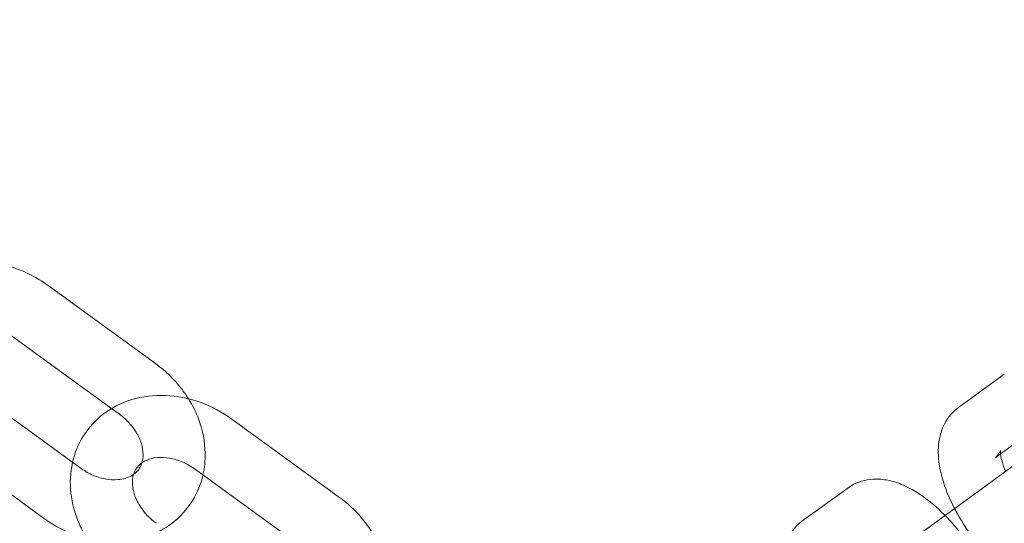
# Model space of a CAD drawing. Units: millimetres. Extents: x -33668 to -10249, y -7184 to 5822.
# Drawn here: x -13270 to -13191, y -571 to -530 of the extents above; entities that cross this region are included whole.
import ezdxf

# ---------------------------------------------------------------- set-up
doc = ezdxf.new("R2010")
doc.units = ezdxf.units.MM

# ---------------------------------------------------------------- blocks, each defined once
blk = doc.blocks.new('A$C39D940FE')
at = {"color": 0, "linetype": 'Continuous', "lineweight": 0}
for p, q in [((-13267.547, -551.675), (-13258.89, -557.965)), ((-13270.486, -555.72), (-13262.433, -561.571)), ((-13190.542, -558.812), (-13194.228, -561.489)), ((-13264.977, -566.342), (-13273.634, -560.053)), ((-13262.433, -561.571), (-13261.829, -562.01)), ((-13244.085, -568.721), (-13252.742, -562.432)), ((-13188.046, -563.178), (-13191.289, -565.535)), ((-13267.916, -570.387), (-13276.572, -564.098)), ((-13197.769, -571.973), (-13189.34, -565.849)), ((-13247.024, -572.766), (-13255.681, -566.477)), ((-13203.149, -567.971), (-13206.835, -570.649))]:
    blk.add_line(p, q, dxfattribs=at)
blk.add_circle((-13343.589, -681.008), 225, dxfattribs=at)
blk.add_arc((-13343.589, -681.008), 245, 17.82571, 342.17429, dxfattribs=at)
for points, knots in [([(-13275.29, -550.009), (-13275.172, -549.979), (-13275.054, -549.951), (-13274.081, -549.749), (-13273.198, -549.714), (-13271.4, -549.904), (-13270.486, -550.144), (-13268.888, -550.814), (-13268.191, -551.208), (-13267.547, -551.675)], [4.2630364, 4.2630364, 4.2630364, 4.2630364, 4.3071508, 4.3071508, 4.6245509, 4.6245509, 4.9602579, 4.9602579, 5.2437786, 5.2437786, 5.2437786, 5.2437786]), ([(-13258.89, -557.965), (-13258.104, -558.536), (-13257.397, -559.218), (-13256.605, -560.242), (-13256.418, -560.511), (-13256.245, -560.788)], [5.2437786, 5.2437786, 5.2437786, 5.2437786, 5.5900548, 5.5900548, 5.7074722, 5.7074722, 5.7074722, 5.7074722]), ([(-13252.742, -562.432), (-13253.528, -561.86), (-13254.395, -561.399), (-13256.208, -560.749), (-13257.155, -560.558), (-13259.02, -560.484), (-13259.941, -560.592), (-13261.632, -561.107), (-13262.408, -561.495), (-13263.724, -562.5), (-13264.275, -563.099), (-13265.113, -564.429), (-13265.41, -565.153), (-13265.581, -565.904)], [1.039407, 1.039407, 1.039407, 1.039407, 1.385683, 1.385683, 1.729222, 1.729222, 2.061726, 2.061726, 2.372883, 2.372883, 2.663405, 2.663405, 2.943525, 2.943525, 2.943525, 2.943525]), ([(-13256.245, -560.788), (-13255.911, -561.322), (-13255.632, -561.887), (-13255.097, -563.334), (-13254.915, -564.243), (-13254.888, -565.747), (-13254.946, -566.339), (-13255.077, -566.915)], [5.7074722, 5.7074722, 5.7074722, 5.7074722, 5.9335939, 5.9335939, 6.2660983, 6.2660983, 6.4812528, 6.4812528, 6.4812528, 6.4812528]), ([(-13261.829, -562.01), (-13261.509, -562.242), (-13261.215, -562.51), (-13260.708, -563.087), (-13260.495, -563.396), (-13260.164, -564.018), (-13260.047, -564.332), (-13259.905, -564.937), (-13259.885, -565.226), (-13259.917, -565.649), (-13259.946, -565.801), (-13259.988, -565.941)], [5.243779, 5.243779, 5.243779, 5.243779, 5.514905, 5.514905, 5.786438, 5.786438, 6.061361, 6.061361, 6.351227, 6.351227, 6.54095, 6.54095, 6.54095, 6.54095]), ([(-13194.228, -561.489), (-13194.609, -561.766), (-13194.931, -562.118), (-13195.443, -562.914), (-13195.614, -563.36), (-13195.863, -564.402), (-13195.882, -564.99), (-13195.765, -566.42), (-13195.548, -567.259), (-13195.039, -568.612), (-13194.808, -569.124), (-13194.545, -569.631)], [1.570796, 1.570796, 1.570796, 1.570796, 1.735076, 1.735076, 1.920404, 1.920404, 2.180728, 2.180728, 2.567072, 2.567072, 2.802518, 2.802518, 2.802518, 2.802518]), ([(-13191.289, -565.535), (-13191.047, -565.359), (-13190.906, -565.107), (-13190.847, -564.94), (-13190.851, -564.928), (-13190.858, -565.004), (-13190.859, -565.089), (-13190.846, -565.211), (-13190.846, -565.212), (-13190.846, -565.213)], [1.5707963, 1.5707963, 1.5707963, 1.5707963, 1.8561711, 1.8561711, 2.0330356, 2.0330356, 2.2049511, 2.2049511, 2.2066711, 2.2066711, 2.2066711, 2.2066711]), ([(-13190.846, -565.213), (-13190.832, -565.349), (-13190.8, -565.529), (-13190.681, -565.983), (-13190.586, -566.267), (-13190.451, -566.595), (-13190.441, -566.619), (-13190.431, -566.642)], [2.2066711, 2.2066711, 2.2066711, 2.2066711, 2.3996773, 2.3996773, 2.6249982, 2.6249982, 2.642038, 2.642038, 2.642038, 2.642038]), ([(-13265.581, -565.904), (-13265.583, -565.916), (-13265.586, -565.929), (-13265.766, -566.736), (-13265.803, -567.559), (-13265.618, -569.235), (-13265.379, -570.087), (-13264.846, -571.282), (-13264.642, -571.664), (-13264.413, -572.031)], [2.9435251, 2.9435251, 2.9435251, 2.9435251, 2.9481479, 2.9481479, 3.2443715, 3.2443715, 3.5617716, 3.5617716, 3.7173057, 3.7173057, 3.7173057, 3.7173057]), ([(-13259.988, -565.941), (-13260.022, -566.053), (-13260.064, -566.156), (-13260.278, -566.568), (-13260.52, -566.817), (-13261.158, -567.153), (-13261.502, -567.258), (-13262.226, -567.321), (-13262.58, -567.304), (-13263.3, -567.169), (-13263.664, -567.056), (-13264.351, -566.749), (-13264.676, -566.561), (-13264.977, -566.342)], [6.54095, 6.54095, 6.54095, 6.54095, 6.693446, 6.693446, 7.194345, 7.194345, 7.565196, 7.565196, 7.855311, 7.855311, 8.129924, 8.129924, 8.385371, 8.385371, 8.385371, 8.385371]), ([(-13255.681, -566.477), (-13256.001, -566.244), (-13256.347, -566.048), (-13257.052, -565.743), (-13257.411, -565.636), (-13258.105, -565.514), (-13258.44, -565.5), (-13259.059, -565.552), (-13259.341, -565.622), (-13259.857, -565.834), (-13260.075, -565.984), (-13260.442, -566.357), (-13260.582, -566.589), (-13260.67, -566.879)], [1.039407, 1.039407, 1.039407, 1.039407, 1.310533, 1.310533, 1.582066, 1.582066, 1.856989, 1.856989, 2.146855, 2.146855, 2.489074, 2.489074, 2.883828, 2.883828, 2.883828, 2.883828]), ([(-13255.077, -566.915), (-13255.136, -567.173), (-13255.209, -567.427), (-13255.561, -568.43), (-13255.961, -569.139), (-13256.975, -570.358), (-13257.583, -570.87), (-13258.959, -571.681), (-13259.73, -571.971), (-13261.381, -572.313), (-13262.265, -572.349), (-13264.063, -572.159), (-13264.977, -571.919), (-13266.574, -571.249), (-13267.272, -570.855), (-13267.916, -570.387)], [6.481253, 6.481253, 6.481253, 6.481253, 6.577255, 6.577255, 6.867777, 6.867777, 7.15252, 7.15252, 7.448743, 7.448743, 7.766144, 7.766144, 8.101851, 8.101851, 8.385371, 8.385371, 8.385371, 8.385371]), ([(-13260.67, -566.879), (-13260.693, -566.957), (-13260.713, -567.039), (-13260.78, -567.427), (-13260.774, -567.787), (-13260.609, -568.495), (-13260.484, -568.827), (-13260.133, -569.47), (-13259.913, -569.781), (-13259.409, -570.34), (-13259.13, -570.59), (-13258.829, -570.81)], [2.883828, 2.883828, 2.883828, 2.883828, 2.989973, 2.989973, 3.360824, 3.360824, 3.650939, 3.650939, 3.925552, 3.925552, 4.180999, 4.180999, 4.180999, 4.180999]), ([(-13195.308, -570.185), (-13195.649, -569.84), (-13196, -569.515), (-13197.051, -568.642), (-13197.769, -568.161), (-13198.939, -567.623), (-13199.352, -567.474), (-13200.148, -567.295), (-13200.521, -567.247), (-13201.493, -567.259), (-13202.126, -567.388), (-13202.86, -567.777), (-13203.009, -567.869), (-13203.149, -567.971)], [6.62226, 6.62226, 6.62226, 6.62226, 6.822395, 6.822395, 7.205414, 7.205414, 7.402794, 7.402794, 7.56141, 7.56141, 7.793199, 7.793199, 7.853982, 7.853982, 7.853982, 7.853982]), ([(-13241.107, -579.729), (-13240.712, -579.084), (-13240.427, -578.372), (-13240.087, -576.84), (-13240.05, -576.017), (-13240.234, -574.341), (-13240.474, -573.489), (-13241.21, -571.838), (-13241.721, -571.043), (-13242.851, -569.731), (-13243.441, -569.189), (-13244.085, -568.721)], [5.815034, 5.815034, 5.815034, 5.815034, 6.089741, 6.089741, 6.385964, 6.385964, 6.703364, 6.703364, 7.039071, 7.039071, 7.322592, 7.322592, 7.322592, 7.322592]), ([(-13194.545, -569.631), (-13194.377, -569.955), (-13194.195, -570.276), (-13193.535, -571.361), (-13192.999, -572.103), (-13192.155, -573.097), (-13191.884, -573.393), (-13191.606, -573.676)], [2.8025176, 2.8025176, 2.8025176, 2.8025176, 2.9530565, 2.9530565, 3.3170942, 3.3170942, 3.4806677, 3.4806677, 3.4806677, 3.4806677]), ([(-13206.835, -570.649), (-13207.216, -570.926), (-13207.538, -571.278), (-13208.05, -572.074), (-13208.222, -572.52), (-13208.47, -573.562), (-13208.489, -574.15), (-13208.373, -575.58), (-13208.155, -576.418), (-13207.647, -577.772), (-13207.416, -578.284), (-13207.153, -578.791)], [1.570796, 1.570796, 1.570796, 1.570796, 1.735076, 1.735076, 1.920404, 1.920404, 2.180728, 2.180728, 2.567072, 2.567072, 2.802518, 2.802518, 2.802518, 2.802518]), ([(-13192.37, -574.231), (-13192.538, -573.907), (-13192.719, -573.585), (-13193.38, -572.501), (-13193.916, -571.759), (-13194.76, -570.765), (-13195.03, -570.468), (-13195.308, -570.185)], [5.9441103, 5.9441103, 5.9441103, 5.9441103, 6.0946492, 6.0946492, 6.4586869, 6.4586869, 6.6222604, 6.6222604, 6.6222604, 6.6222604])]:
    blk.add_open_spline(points, degree=3, knots=knots, dxfattribs=at)

msp = doc.modelspace()

# ---------------------------------------------------------------- block references
msp.add_blockref('A$C39D940FE', (0, 0))

doc.saveas('drawing.dxf')
